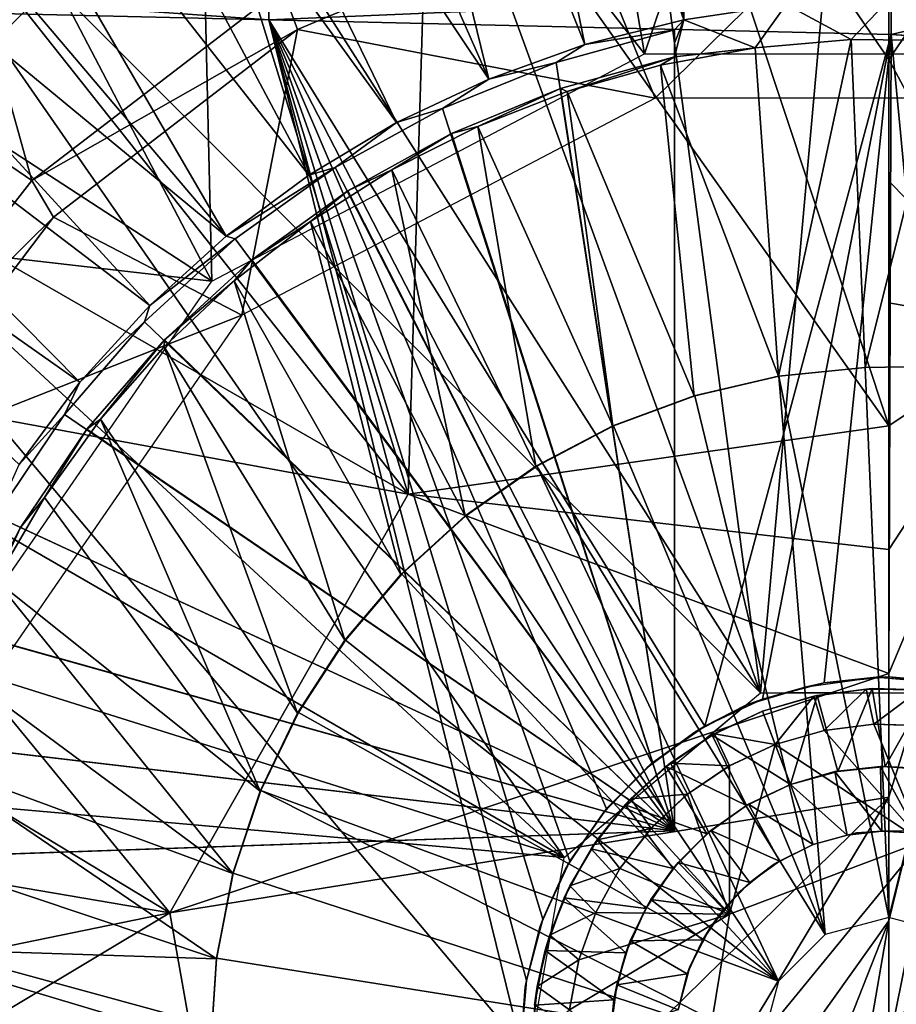
# Model space of a CAD drawing. Units: feet. Extents: x -15.9 to 15.9, y -6.3 to 2.4.
# Drawn here: x -3.4 to -2.9, y 0 to 0.6 of the extents above; entities that cross this region are included whole.
import ezdxf

# ---------------------------------------------------------------- set-up
doc = ezdxf.new("R2010")
doc.units = ezdxf.units.FT
doc.header["$MEASUREMENT"] = 0
doc.layers.get('0').update_dxf_attribs({"color": 255})
for name, color, linetype in [('AFUWA-3-ARPM', 4, 'Continuous'), ('AFUWA-3-BTVL', 11, 'Continuous'), ('AFUWA-3-HWSS', 4, 'Continuous'), ('AFUWA-P', 2, 'Continuous')]:
    doc.layers.add(name, color=color, linetype=linetype)

# ---------------------------------------------------------------- blocks, each defined once
blk = doc.blocks.new('A$C3E371C47')
at = {"linetype": 'Continuous', "lineweight": 0}
for p, q in [((-9.4006, 9.6126), (-9.40067, 9.63532)), ((-9.4006, 9.6126), (-9.40067, 9.63532)), ((-9.74402, 9.62065), (-9.4006, 9.6126)), ((-9.74402, 9.62065), (-9.4006, 9.6126)), ((-9.4006, 9.6126), (-9.40202, 9.25793)), ((-9.4006, 9.6126), (-9.40202, 9.25793)), ((-9.4006, 9.6126), (-9.30733, 9.60631)), ((-9.4006, 9.6126), (-9.30733, 9.60631)), ((-9.41879, 9.25644), (-9.44484, 9.25281)), ((-9.43758, 9.25476), (-9.40202, 9.25793)), ((-9.40202, 9.25793), (-9.43758, 9.25476)), ((-9.406, 9.25758), (-9.36532, 9.25421)), ((-9.40202, 9.25793), (-9.36661, 9.25481)), ((-9.40202, 9.25793), (-9.36661, 9.25481)), ((-9.4747, 9.24419), (-9.45727, 9.24947)), ((-9.47165, 9.24561), (-9.43758, 9.25476)), ((-9.47165, 9.24561), (-9.43758, 9.25476)), ((-9.41437, 9.25123), (-9.44326, 9.24732)), ((-9.41437, 9.25123), (-9.44326, 9.24732)), ((-9.4415, 9.24774), (-9.41437, 9.25123)), ((-9.41105, 9.25157), (-9.41437, 9.25123)), ((-9.38488, 9.25085), (-9.41437, 9.25123)), ((-9.38488, 9.25085), (-9.41437, 9.25123)), ((-9.41105, 9.25157), (-9.38488, 9.25085)), ((-9.50339, 9.23081), (-9.47165, 9.24561)), ((-9.47165, 9.24561), (-9.50339, 9.23081)), ((-9.44326, 9.24732), (-9.47156, 9.2391)), ((-9.44326, 9.24732), (-9.47156, 9.2391)), ((-9.4303, 9.24918), (-9.45822, 9.24918)), ((-9.4415, 9.24774), (-9.44326, 9.24732)), ((-9.43755, 9.22846), (-9.44326, 9.24732)), ((-9.50449, 9.22249), (-9.48354, 9.24007)), ((-9.49822, 9.22656), (-9.47156, 9.2391)), ((-9.49822, 9.22656), (-9.47156, 9.2391)), ((-9.47156, 9.2391), (-9.4646, 9.22068)), ((-9.47156, 9.2391), (-9.47156, 9.2391)), ((-9.4646, 9.22068), (-9.47156, 9.2391)), ((-9.49701, 9.23379), (-9.50566, 9.22922)), ((-9.50339, 9.23081), (-9.53259, 9.21035)), ((-9.53259, 9.21035), (-9.50339, 9.23081)), ((-9.4646, 9.22068), (-9.43755, 9.22846)), ((-9.43755, 9.22846), (-9.4646, 9.22068)), ((-9.43755, 9.22846), (-9.41015, 9.23191)), ((-9.41015, 9.23191), (-9.43755, 9.22846)), ((-9.41015, 9.23191), (-9.38245, 9.23103)), ((-9.38245, 9.23103), (-9.41015, 9.23191)), ((-9.52249, 9.21041), (-9.49822, 9.22656)), ((-9.52249, 9.21041), (-9.49822, 9.22656)), ((-9.52249, 9.21041), (-9.49949, 9.22584)), ((-9.49822, 9.22656), (-9.49949, 9.22584)), ((-9.48992, 9.20892), (-9.49822, 9.22656)), ((-9.53424, 9.2087), (-9.5225, 9.21742)), ((-9.48992, 9.20892), (-9.4646, 9.22068)), ((-9.4646, 9.22068), (-9.48992, 9.20892)), ((-9.53259, 9.21035), (-9.55768, 9.18515)), ((-9.53259, 9.21035), (-9.55768, 9.18515)), ((-9.54437, 9.19063), (-9.52249, 9.21041)), ((-9.54437, 9.19063), (-9.52249, 9.21041)), ((-9.54437, 9.19063), (-9.52479, 9.20859)), ((-9.52479, 9.20859), (-9.52249, 9.21041)), ((-9.51295, 9.19331), (-9.48992, 9.20892)), ((-9.51295, 9.19331), (-9.48992, 9.20892)), ((-9.54437, 9.19852), (-9.55904, 9.18321)), ((-9.56288, 9.168), (-9.54437, 9.19063)), ((-9.56288, 9.168), (-9.54437, 9.19063)), ((-9.54437, 9.19063), (-9.54734, 9.18743)), ((-9.53316, 9.17437), (-9.51295, 9.19331)), ((-9.53316, 9.17437), (-9.51295, 9.19331)), ((-9.55768, 9.18515), (-9.57789, 9.15631)), ((-9.55768, 9.18515), (-9.57789, 9.15631)), ((-9.56951, 9.16795), (-9.54951, 9.18472)), ((-9.56288, 9.168), (-9.54734, 9.18743)), ((-9.56289, 9.17771), (-9.579, 9.15393)), ((-9.55028, 9.15229), (-9.53316, 9.17437)), ((-9.53316, 9.17437), (-9.55028, 9.15229)), ((-9.57793, 9.14274), (-9.56288, 9.168)), ((-9.57793, 9.14274), (-9.56288, 9.168)), ((-9.56288, 9.168), (-9.5662, 9.16311)), ((-9.55995, 9.17166), (-9.5653, 9.17147)), ((-9.55995, 9.17166), (-9.5653, 9.17147)), ((-9.57793, 9.14274), (-9.5662, 9.16311)), ((-9.38363, 9.16709), (-9.48995, 9.12695)), ((-9.48995, 9.12695), (-9.38363, 9.16709)), ((-9.5928, 9.12429), (-9.57789, 9.15631)), ((-9.57789, 9.15631), (-9.5928, 9.12429)), ((-9.56367, 9.12788), (-9.55028, 9.15229)), ((-9.55028, 9.15229), (-9.56367, 9.12788)), ((-9.58908, 9.11545), (-9.57793, 9.14274)), ((-9.58908, 9.11545), (-9.57793, 9.14274)), ((-9.58814, 9.11789), (-9.58348, 9.14429)), ((-9.58107, 9.13613), (-9.57793, 9.14274)), ((-9.59332, 9.12234), (-9.58697, 9.13681)), ((-9.58107, 9.13613), (-9.58908, 9.11545)), ((-9.57305, 9.10176), (-9.56367, 9.12788)), ((-9.56367, 9.12788), (-9.57305, 9.10176)), ((-9.48995, 9.12695), (-9.50834, 9.01479)), ((-9.48995, 9.12695), (-9.50834, 9.01479)), ((-9.60184, 9.09051), (-9.5928, 9.12429)), ((-9.60184, 9.09051), (-9.5928, 9.12429)), ((-9.58908, 9.11545), (-9.596, 9.08702)), ((-9.58908, 9.11545), (-9.596, 9.08702)), ((-9.58908, 9.11545), (-9.59159, 9.10706)), ((-9.596, 9.08702), (-9.59159, 9.10706)), ((-9.57305, 9.10176), (-9.57818, 9.07429)), ((-9.57305, 9.10176), (-9.57818, 9.07429)), ((-9.60015, 9.09682), (-9.60191, 9.08976)), ((-9.60501, 9.05494), (-9.60184, 9.09051)), ((-9.60184, 9.09051), (-9.60501, 9.05494)), ((-9.59869, 9.05772), (-9.596, 9.08702)), ((-9.59869, 9.05772), (-9.596, 9.08702)), ((-9.59745, 9.07676), (-9.596, 9.08702))]:
    blk.add_line(p, q, dxfattribs=at)

msp = doc.modelspace()

# ---------------------------------------------------------------- linework, layer by layer
at = {"layer": 'AFUWA-3-ARPM'}
for points in [[(-2.95276, 0.98427, 5.50791), (-3.12585, 0.96863, 5.50791), (-3.02341, 0.19426, 5.50791)], [(-2.95276, 0.98427, 5.50791), (-3.02341, 0.19426, 5.50791), (-2.88211, 0.19426, 5.50791)], [(-2.95276, 0.98427, 5.50791), (-2.88211, 0.19426, 5.50791), (-2.77966, 0.96863, 5.50791)], [(-3.06136, 0.97823, 5.60791), (-3.06578, 0.56575, 5.60791), (-3.13249, 0.96771, 5.60791)], [(-3.06578, 0.56575, 5.60791), (-3.06136, 0.97823, 5.60791), (-3.00941, 0.57411, 5.60791)], [(-3.28925, 0.92498, 5.50791), (-3.02341, 0.19426, 5.50791), (-3.12585, 0.96863, 5.50791)], [(-3.06578, 0.56575, 5.60791), (-3.20253, 0.95203, 5.60791), (-3.13249, 0.96771, 5.60791)], [(-3.12041, 0.55203, 5.60791), (-3.27094, 0.93141, 5.60791), (-3.20253, 0.95203, 5.60791)], [(-3.12041, 0.55203, 5.60791), (-3.20253, 0.95203, 5.60791), (-3.06578, 0.56575, 5.60791)], [(-3.17344, 0.53304, 5.60791), (-3.33776, 0.90584, 5.60791), (-3.27094, 0.93141, 5.60791)], [(-3.17344, 0.53304, 5.60791), (-3.27094, 0.93141, 5.60791), (-3.12041, 0.55203, 5.60791)], [(-3.44296, 0.8533, 5.50791), (-3.02341, 0.19426, 5.50791), (-3.28925, 0.92498, 5.50791)], [(-3.17344, 0.53304, 5.60791), (-3.40238, 0.87557, 5.60791), (-3.33776, 0.90584, 5.60791)], [(-3.40238, 0.87557, 5.60791), (-3.22432, 0.50899, 5.60791), (-3.46491, 0.84054, 5.60791)], [(-3.17344, 0.53304, 5.60791), (-3.22432, 0.50899, 5.60791), (-3.40238, 0.87557, 5.60791)], [(-3.58388, 0.75507, 5.50791), (-3.02341, 0.19426, 5.50791), (-3.44296, 0.8533, 5.50791)], [(-3.52473, 0.80102, 5.60791), (-3.46491, 0.84054, 5.60791), (-3.27271, 0.48004, 5.60791)], [(-3.22432, 0.50899, 5.60791), (-3.27271, 0.48004, 5.60791), (-3.46491, 0.84054, 5.60791)], [(-3.52473, 0.80102, 5.60791), (-3.31833, 0.44628, 5.60791), (-3.58194, 0.75691, 5.60791)], [(-3.27271, 0.48004, 5.60791), (-3.31833, 0.44628, 5.60791), (-3.52473, 0.80102, 5.60791)], [(-3.63582, 0.70863, 5.60791), (-3.58194, 0.75691, 5.60791), (-3.31833, 0.44628, 5.60791)], [(-3.13176, 0.10336, 5.50791), (-3.58388, 0.75507, 5.50791), (-3.70558, 0.63338, 5.50791)], [(-3.02341, 0.19426, 5.50791), (-3.58388, 0.75507, 5.50791), (-3.13176, 0.10336, 5.50791)], [(-2.82232, 0.73476, 3.40717), (-2.87289, 0.39538, 3.36663), (-2.95276, 0.54378, 3.384)], [(-2.95276, 0.61095, 3.39172), (-2.82232, 0.73476, 3.40717), (-2.95276, 0.54378, 3.384)], [(-3.20604, 0.69961, 3.40717), (-3.08254, 0.73313, 3.40717), (-2.95276, 0.34167, 3.36357)], [(-2.95276, 0.54378, 3.384), (-2.95276, 0.34167, 3.36357), (-3.08254, 0.73313, 3.40717)], [(-3.08254, 0.73313, 3.40717), (-2.95276, 0.61095, 3.39172), (-2.95276, 0.54378, 3.384)], [(-3.36044, 0.40813, 5.60791), (-3.68623, 0.6563, 5.60791), (-3.63582, 0.70863, 5.60791)], [(-3.63582, 0.70863, 5.60791), (-3.31833, 0.44628, 5.60791), (-3.36044, 0.40813, 5.60791)], [(-3.20604, 0.69961, 3.40717), (-3.21797, 0.30391, 3.36663), (-3.32326, 0.64474, 3.40717)], [(-2.95276, 0.34167, 3.36357), (-3.21797, 0.30391, 3.36663), (-3.20604, 0.69961, 3.40717)], [(-3.73237, 0.60077, 5.60791), (-3.68623, 0.6563, 5.60791), (-3.39899, 0.36566, 5.60791)], [(-3.68623, 0.6563, 5.60791), (-3.36044, 0.40813, 5.60791), (-3.39899, 0.36566, 5.60791)], [(-3.32326, 0.64474, 3.40717), (-3.21797, 0.30391, 3.36663), (-3.42921, 0.57075, 3.40717)], [(-3.80484, 0.49274, 5.50791), (-3.13176, 0.10336, 5.50791), (-3.70558, 0.63338, 5.50791)], [(-3.6297, 0.61114, 3.44565), (-3.42921, 0.57075, 3.40717), (-3.52164, 0.4788, 3.40717)], [(-3.73237, 0.60077, 5.60791), (-3.39899, 0.36566, 5.60791), (-3.43263, 0.32025, 5.60791)], [(-3.59497, 0.5869, 8.46372), (-3.29476, 0.56572, 8.45449), (-3.29426, 0.59552, 8.44861)], [(-2.95141, 0.5804, 8.43795), (-3.29426, 0.59552, 8.44861), (-3.29476, 0.56572, 8.45449)], [(-3.63817, 0.57376, 8.46649), (-3.29476, 0.56572, 8.45449), (-3.59497, 0.5869, 8.46372)], [(-3.29476, 0.56572, 8.45449), (-2.95134, 0.55767, 8.4425), (-2.95141, 0.5804, 8.43795)], [(-2.95276, 0.57692, 5.60791), (-2.97343, 0.55487, 4.36775), (-3.00941, 0.57411, 5.60791)], [(-2.97343, 0.55487, 4.36775), (-2.95276, 0.57692, 5.60791), (-2.92049, 0.55433, 4.36775)], [(-2.95276, 0.57692, 5.60791), (-2.89561, 0.57404, 5.60791), (-2.92049, 0.55433, 4.36775)], [(-2.95134, 0.55767, 8.4425), (-2.85385, 0.58082, 8.43325), (-2.95141, 0.5804, 8.43795)], [(-2.85385, 0.58082, 8.43325), (-2.95134, 0.55767, 8.4425), (-2.85807, 0.55139, 8.43925)], [(-3.63817, -0.57373, 8.46649), (-3.15575, 0.00001, 8.44964), (-3.63817, 0.57376, 8.46649)], [(-3.29476, 0.56572, 8.45449), (-3.63817, 0.57376, 8.46649), (-3.15575, 0.00001, 8.44964)], [(-3.52164, 0.4788, 3.40717), (-3.42921, 0.57075, 3.40717), (-3.21797, 0.30391, 3.36663)], [(-3.06578, 0.56575, 5.60791), (-3.00941, 0.57411, 5.60791), (-3.02649, 0.55035, 4.36775)], [(-3.00941, 0.57411, 5.60791), (-2.97343, 0.55487, 4.36775), (-3.02649, 0.55035, 4.36775)], [(-3.05412, 0.17588, 8.44609), (-3.29476, 0.56572, 8.45449), (-3.08333, 0.15542, 8.44711)], [(-3.29476, 0.56572, 8.45449), (-3.15258, 0.03558, 8.44953), (-3.14354, 0.06937, 8.44921)], [(-3.15575, 0.00001, 8.44964), (-3.15258, 0.03558, 8.44953), (-3.29476, 0.56572, 8.45449)], [(-3.08333, 0.15542, 8.44711), (-3.29476, 0.56572, 8.45449), (-3.10842, 0.13022, 8.44799)], [(-3.10842, 0.13022, 8.44799), (-3.29476, 0.56572, 8.45449), (-3.12863, 0.10138, 8.44869)], [(-2.95134, 0.55767, 8.4425), (-3.29476, 0.56572, 8.45449), (-3.05412, 0.17588, 8.44609)], [(-3.12863, 0.10138, 8.44869), (-3.29476, 0.56572, 8.45449), (-3.14354, 0.06937, 8.44921)], [(-3.06578, 0.56575, 5.60791), (-3.07087, 0.56013, 5.352), (-3.12041, 0.55203, 5.60791)], [(-3.07087, 0.54537, 4.52523), (-3.06578, 0.56575, 5.60791), (-3.02649, 0.55035, 4.36775)], [(-3.07087, 0.56013, 5.352), (-3.06578, 0.56575, 5.60791), (-3.07087, 0.55276, 4.93861)], [(-3.07087, 0.54537, 4.52523), (-3.07087, 0.55276, 4.93861), (-3.06578, 0.56575, 5.60791)], [(-3.13632, 0.54225, 5.35429), (-3.12041, 0.55203, 5.60791), (-3.07087, 0.56013, 5.352)], [(-3.07087, 0.56013, 5.352), (-3.07087, 0.11812, 5.352), (-3.13632, 0.54225, 5.35429)], [(-3.07087, 0.56013, 5.352), (-3.07087, 0.55276, 4.93861), (-3.07087, 0.11812, 5.352)], [(-3.05412, 0.17588, 8.44609), (-3.02239, 0.19068, 8.44498), (-2.95134, 0.55767, 8.4425)], [(-2.97343, 0.55487, 4.36775), (-3.01362, 0.36903, 4.36775), (-3.02649, 0.55035, 4.36775)], [(-2.98832, 0.19984, 8.44379), (-2.95134, 0.55767, 8.4425), (-3.02239, 0.19068, 8.44498)], [(-2.96581, 0.3738, 4.36775), (-3.01362, 0.36903, 4.36775), (-2.97343, 0.55487, 4.36775)], [(-2.98832, 0.19984, 8.44379), (-2.95276, 0.20301, 8.44255), (-2.95134, 0.55767, 8.4425)], [(-2.96581, 0.3738, 4.36775), (-2.97343, 0.55487, 4.36775), (-2.92049, 0.55433, 4.36775)], [(-2.87611, 0.37537, 4.36775), (-2.96581, 0.3738, 4.36775), (-2.92049, 0.55433, 4.36775)], [(-2.95134, 0.55767, 8.4425), (-2.95276, 0.20301, 8.44255), (-2.91735, 0.19989, 8.44131)], [(-2.91735, 0.19989, 8.44131), (-2.85807, 0.55139, 8.43925), (-2.95134, 0.55767, 8.4425)], [(-3.17344, 0.53304, 5.60791), (-3.12041, 0.55203, 5.60791), (-3.13632, 0.54225, 5.35429)], [(-3.02649, 0.55035, 4.36775), (-3.07873, 0.54076, 4.36775), (-3.07087, 0.54537, 4.52523)], [(-3.02649, 0.55035, 4.36775), (-3.01362, 0.36903, 4.36775), (-3.07873, 0.54076, 4.36775)], [(-3.07087, 0.11812, 4.52523), (-3.07087, 0.55276, 4.93861), (-3.07087, 0.54537, 4.52523)], [(-3.07087, 0.55276, 4.93861), (-3.07087, 0.11812, 4.52523), (-3.07087, 0.11812, 5.352)], [(-3.13013, 0.52618, 4.36775), (-3.13391, 0.52774, 4.52303), (-3.07087, 0.54537, 4.52523)], [(-3.07087, 0.54537, 4.52523), (-3.13391, 0.52774, 4.52303), (-3.07087, 0.11812, 4.52523)], [(-3.07873, 0.54076, 4.36775), (-3.13013, 0.52618, 4.36775), (-3.07087, 0.54537, 4.52523)], [(-2.95276, 0.54378, 3.384), (-2.95276, 0.4766, 3.37627), (-2.95276, 0.34167, 3.36357)], [(-2.95276, 0.54378, 3.384), (-2.87289, 0.39538, 3.36663), (-2.95276, 0.4766, 3.37627)], [(-3.19904, 0.51684, 5.35648), (-3.17344, 0.53304, 5.60791), (-3.13632, 0.54225, 5.35429)], [(-3.19904, 0.51684, 5.35648), (-3.13632, 0.54225, 5.35429), (-3.07087, 0.11812, 5.352)], [(-3.06018, 0.35824, 4.36775), (-3.13013, 0.52618, 4.36775), (-3.07873, 0.54076, 4.36775)], [(-3.01362, 0.36903, 4.36775), (-3.06018, 0.35824, 4.36775), (-3.07873, 0.54076, 4.36775)], [(-3.22432, 0.50899, 5.60791), (-3.17344, 0.53304, 5.60791), (-3.19904, 0.51684, 5.35648)], [(-3.19407, 0.50305, 4.52093), (-3.13391, 0.52774, 4.52303), (-3.17949, 0.50686, 4.36775)], [(-3.07087, 0.11812, 4.52523), (-3.13391, 0.52774, 4.52303), (-3.19407, 0.50305, 4.52093)], [(-3.13013, 0.52618, 4.36775), (-3.17949, 0.50686, 4.36775), (-3.13391, 0.52774, 4.52303)], [(-3.10505, 0.34161, 4.36775), (-3.17949, 0.50686, 4.36775), (-3.13013, 0.52618, 4.36775)], [(-3.06018, 0.35824, 4.36775), (-3.10505, 0.34161, 4.36775), (-3.13013, 0.52618, 4.36775)], [(-3.25825, 0.48424, 5.35854), (-3.22432, 0.50899, 5.60791), (-3.19904, 0.51684, 5.35648)], [(-3.19904, 0.51684, 5.35648), (-3.07087, 0.11812, 5.352), (-3.25825, 0.48424, 5.35854)], [(-3.27271, 0.48004, 5.60791), (-3.22432, 0.50899, 5.60791), (-3.25825, 0.48424, 5.35854)], [(-3.17949, 0.50686, 4.36775), (-3.22693, 0.48285, 4.36775), (-3.19407, 0.50305, 4.52093)], [(-3.14744, 0.31934, 4.36775), (-3.22693, 0.48285, 4.36775), (-3.17949, 0.50686, 4.36775)], [(-3.10505, 0.34161, 4.36775), (-3.14744, 0.31934, 4.36775), (-3.17949, 0.50686, 4.36775)], [(-3.25123, 0.47135, 4.51893), (-3.19407, 0.50305, 4.52093), (-3.22693, 0.48285, 4.36775)], [(-3.25123, 0.47135, 4.51893), (-3.07087, 0.11812, 4.52523), (-3.19407, 0.50305, 4.52093)], [(-3.80484, 0.49274, 5.50791), (-3.87718, 0.33763, 5.50791), (-3.13176, 0.10336, 5.50791)], [(-3.25825, 0.48424, 5.35854), (-3.31833, 0.44628, 5.60791), (-3.27271, 0.48004, 5.60791)], [(-3.31338, 0.44476, 5.36047), (-3.31833, 0.44628, 5.60791), (-3.25825, 0.48424, 5.35854)], [(-3.07087, 0.11812, 5.352), (-3.31338, 0.44476, 5.36047), (-3.25825, 0.48424, 5.35854)], [(-3.21797, 0.30391, 3.36663), (-3.59585, 0.37353, 3.40717), (-3.52164, 0.4788, 3.40717)], [(-3.22693, 0.48285, 4.36775), (-3.27182, 0.45441, 4.36775), (-3.25123, 0.47135, 4.51893)], [(-3.18645, 0.29203, 4.36775), (-3.27182, 0.45441, 4.36775), (-3.22693, 0.48285, 4.36775)], [(-3.18645, 0.29203, 4.36775), (-3.22693, 0.48285, 4.36775), (-3.14744, 0.31934, 4.36775)], [(-2.95276, 0.34167, 3.36357), (-2.95276, 0.4766, 3.37627), (-2.95276, 0.40943, 3.36855)], [(-2.95276, 0.40943, 3.36855), (-2.95276, 0.4766, 3.37627), (-2.87289, 0.39538, 3.36663)], [(-3.27182, 0.45441, 4.36775), (-3.30425, 0.43319, 4.51708), (-3.25123, 0.47135, 4.51893)], [(-3.30425, 0.43319, 4.51708), (-3.07087, 0.11812, 4.52523), (-3.25123, 0.47135, 4.51893)], [(-3.27182, 0.45441, 4.36775), (-3.31392, 0.42175, 4.36775), (-3.30425, 0.43319, 4.51708)], [(-3.22197, 0.25962, 4.36775), (-3.31392, 0.42175, 4.36775), (-3.27182, 0.45441, 4.36775)], [(-3.27182, 0.45441, 4.36775), (-3.18645, 0.29203, 4.36775), (-3.22197, 0.25962, 4.36775)], [(-3.36044, 0.40813, 5.60791), (-3.31833, 0.44628, 5.60791), (-3.31338, 0.44476, 5.36047)], [(-3.36336, 0.39912, 5.36221), (-3.36044, 0.40813, 5.60791), (-3.31338, 0.44476, 5.36047)], [(-3.31338, 0.44476, 5.36047), (-3.07087, 0.11812, 5.352), (-3.36336, 0.39912, 5.36221)], [(-3.31392, 0.42175, 4.36775), (-3.35244, 0.38915, 4.5154), (-3.30425, 0.43319, 4.51708)], [(-3.30425, 0.43319, 4.51708), (-3.35244, 0.38915, 4.5154), (-3.07087, 0.11812, 4.52523)], [(-3.31392, 0.42175, 4.36775), (-3.3526, 0.38526, 4.36775), (-3.35244, 0.38915, 4.5154)], [(-3.25283, 0.22326, 4.36775), (-3.3526, 0.38526, 4.36775), (-3.31392, 0.42175, 4.36775)], [(-3.25283, 0.22326, 4.36775), (-3.31392, 0.42175, 4.36775), (-3.22197, 0.25962, 4.36775)], [(-3.39899, 0.36566, 5.60791), (-3.36044, 0.40813, 5.60791), (-3.36336, 0.39912, 5.36221)], [(-2.95276, 0.40943, 3.36855), (-2.87289, 0.39538, 3.36663), (-2.95276, 0.34167, 3.36357)], [(-3.39899, 0.36566, 5.60791), (-3.36336, 0.39912, 5.36221), (-3.40758, 0.3479, 5.36376)], [(-3.07087, 0.11812, 5.352), (-3.40758, 0.3479, 5.36376), (-3.36336, 0.39912, 5.36221)], [(-2.87289, 0.39538, 3.36663), (-2.95276, 0.13668, 3.35687), (-2.95276, 0.20501, 3.3591)], [(-2.87289, 0.39538, 3.36663), (-2.95276, 0.06835, 3.35463), (-2.95276, 0.13668, 3.35687)], [(-2.95276, 0.06835, 3.35463), (-2.87289, 0.39538, 3.36663), (-2.95276, 0.00001, 3.35239)], [(-2.95276, 0.27334, 3.36134), (-2.95276, 0.34167, 3.36357), (-2.87289, 0.39538, 3.36663)], [(-2.95276, 0.20501, 3.3591), (-2.95276, 0.27334, 3.36134), (-2.87289, 0.39538, 3.36663)], [(-2.95276, 0.00001, 3.35239), (-2.87289, 0.39538, 3.36663), (-2.78193, 0.3654, 3.36663)], [(-3.35244, 0.38915, 4.5154), (-3.38763, 0.34525, 4.36775), (-3.39516, 0.33974, 4.5139)], [(-3.35244, 0.38915, 4.5154), (-3.39516, 0.33974, 4.5139), (-3.07087, 0.11812, 4.52523)], [(-3.3526, 0.38526, 4.36775), (-3.38763, 0.34525, 4.36775), (-3.35244, 0.38915, 4.5154)], [(-3.3526, 0.38526, 4.36775), (-3.27889, 0.18309, 4.36775), (-3.38763, 0.34525, 4.36775)], [(-3.27889, 0.18309, 4.36775), (-3.3526, 0.38526, 4.36775), (-3.25283, 0.22326, 4.36775)], [(-2.95276, 0.07029, 4.15121), (-2.96581, 0.3738, 4.15121), (-2.87611, 0.37537, 4.15121)], [(-2.96581, 0.3738, 4.15121), (-2.96581, 0.3738, 4.36775), (-2.87611, 0.37537, 4.36775)], [(-2.96581, 0.3738, 4.15121), (-2.87611, 0.37537, 4.36775), (-2.87611, 0.37537, 4.15121)], [(-2.91762, 0.06088, 4.15121), (-2.95276, 0.07029, 4.15121), (-2.87611, 0.37537, 4.15121)], [(-3.59585, 0.37353, 3.40717), (-3.34949, 0.07275, 3.36663), (-3.65167, 0.25599, 3.40717)], [(-3.59585, 0.37353, 3.40717), (-3.21797, 0.30391, 3.36663), (-3.34949, 0.07275, 3.36663)], [(-2.96581, 0.3738, 4.36775), (-3.01343, 0.36897, 4.15121), (-3.01362, 0.36903, 4.36775)], [(-2.96581, 0.3738, 4.15121), (-2.95276, 0.07029, 4.15121), (-3.01343, 0.36897, 4.15121)], [(-2.96581, 0.3738, 4.15121), (-3.01343, 0.36897, 4.15121), (-2.96581, 0.3738, 4.36775)], [(-3.43263, 0.32025, 5.60791), (-3.39899, 0.36566, 5.60791), (-3.40758, 0.3479, 5.36376)], [(-3.01343, 0.36897, 4.15121), (-3.06018, 0.35824, 4.36775), (-3.01362, 0.36903, 4.36775)], [(-3.01343, 0.36897, 4.15121), (-3.05977, 0.35822, 4.15121), (-3.06018, 0.35824, 4.36775)], [(-3.05977, 0.35822, 4.15121), (-3.01343, 0.36897, 4.15121), (-2.98789, 0.06088, 4.15121)], [(-2.98789, 0.06088, 4.15121), (-3.01343, 0.36897, 4.15121), (-2.95276, 0.07029, 4.15121)], [(-2.78193, 0.3654, 3.36663), (-2.68754, 0.30391, 3.36663), (-2.95276, 0.00001, 3.35239)], [(-3.10505, 0.34161, 4.36775), (-3.06018, 0.35824, 4.36775), (-3.05977, 0.35822, 4.15121)], [(-3.10468, 0.34159, 4.15121), (-3.10505, 0.34161, 4.36775), (-3.05977, 0.35822, 4.15121)], [(-2.98789, 0.06088, 4.15121), (-3.10468, 0.34159, 4.15121), (-3.05977, 0.35822, 4.15121)], [(-3.44549, 0.29183, 5.36508), (-3.43263, 0.32025, 5.60791), (-3.40758, 0.3479, 5.36376)], [(-3.40758, 0.3479, 5.36376), (-3.07087, 0.11812, 5.352), (-3.44549, 0.29183, 5.36508)], [(-3.38763, 0.34525, 4.36775), (-3.41862, 0.30211, 4.36775), (-3.39516, 0.33974, 4.5139)], [(-3.41862, 0.30211, 4.36775), (-3.38763, 0.34525, 4.36775), (-3.29958, 0.13993, 4.36775)], [(-3.29958, 0.13993, 4.36775), (-3.38763, 0.34525, 4.36775), (-3.27889, 0.18309, 4.36775)], [(-3.13176, 0.10336, 5.50791), (-3.87718, 0.33763, 5.50791), (-3.92137, 0.17311, 5.50791)], [(-3.43187, 0.28559, 4.51262), (-3.39516, 0.33974, 4.5139), (-3.41862, 0.30211, 4.36775)], [(-3.07087, 0.11812, 4.52523), (-3.39516, 0.33974, 4.5139), (-3.43187, 0.28559, 4.51262)], [(-2.95276, 0.27334, 3.36134), (-3.21797, 0.30391, 3.36663), (-2.95276, 0.34167, 3.36357)], [(-3.10505, 0.34161, 4.36775), (-3.10468, 0.34159, 4.15121), (-3.14744, 0.31934, 4.36775)], [(-3.14744, 0.31934, 4.36775), (-3.10468, 0.34159, 4.15121), (-3.14697, 0.31942, 4.15121)], [(-3.10468, 0.34159, 4.15121), (-2.98789, 0.06088, 4.15121), (-3.14697, 0.31942, 4.15121)], [(-3.14697, 0.31942, 4.15121), (-3.1861, 0.29205, 4.15121), (-3.18645, 0.29203, 4.36775)], [(-3.14697, 0.31942, 4.15121), (-3.18645, 0.29203, 4.36775), (-3.14744, 0.31934, 4.36775)], [(-3.1861, 0.29205, 4.15121), (-3.14697, 0.31942, 4.15121), (-3.01362, 0.03515, 4.15121)], [(-2.98789, 0.06088, 4.15121), (-3.01362, 0.03515, 4.15121), (-3.14697, 0.31942, 4.15121)], [(-3.41862, 0.30211, 4.36775), (-3.44536, 0.25619, 4.36775), (-3.43187, 0.28559, 4.51262)], [(-3.29958, 0.13993, 4.36775), (-3.44536, 0.25619, 4.36775), (-3.41862, 0.30211, 4.36775)], [(-3.21797, 0.30391, 3.36663), (-2.95276, 0.20501, 3.3591), (-3.34949, 0.07275, 3.36663)], [(-2.95276, 0.20501, 3.3591), (-3.21797, 0.30391, 3.36663), (-2.95276, 0.27334, 3.36134)], [(-2.68754, 0.30391, 3.36663), (-2.60526, 0.20479, 3.36663), (-2.95276, 0.00001, 3.35239)], [(-3.07087, 0.11812, 5.352), (-3.47651, 0.23161, 5.36617), (-3.44549, 0.29183, 5.36508)], [(-3.22149, 0.25984, 4.15121), (-3.22197, 0.25962, 4.36775), (-3.1861, 0.29205, 4.15121)], [(-3.22197, 0.25962, 4.36775), (-3.18645, 0.29203, 4.36775), (-3.1861, 0.29205, 4.15121)], [(-3.22149, 0.25984, 4.15121), (-3.1861, 0.29205, 4.15121), (-3.01362, 0.03515, 4.15121)], [(-3.46192, 0.22771, 4.51157), (-3.43187, 0.28559, 4.51262), (-3.44536, 0.25619, 4.36775)], [(-3.07087, 0.11812, 4.52523), (-3.43187, 0.28559, 4.51262), (-3.46192, 0.22771, 4.51157)], [(-3.68615, 0.13029, 3.40717), (-3.65167, 0.25599, 3.40717), (-3.34949, 0.07275, 3.36663)], [(-3.44536, 0.25619, 4.36775), (-3.31461, 0.0946, 4.36775), (-3.46769, 0.20769, 4.36775)], [(-3.29958, 0.13993, 4.36775), (-3.31461, 0.0946, 4.36775), (-3.44536, 0.25619, 4.36775)], [(-3.25283, 0.22326, 4.36775), (-3.22149, 0.25984, 4.15121), (-3.25247, 0.22336, 4.15121)], [(-3.25283, 0.22326, 4.36775), (-3.22197, 0.25962, 4.36775), (-3.22149, 0.25984, 4.15121)], [(-3.01362, 0.03515, 4.15121), (-3.25247, 0.22336, 4.15121), (-3.22149, 0.25984, 4.15121)], [(-3.5001, 0.16848, 5.36699), (-3.47651, 0.23161, 5.36617), (-3.07087, 0.11812, 5.352)], [(-3.48503, 0.16663, 4.51077), (-3.07087, 0.11812, 4.52523), (-3.46192, 0.22771, 4.51157)], [(-3.27848, 0.18337, 4.15121), (-3.27889, 0.18309, 4.36775), (-3.25247, 0.22336, 4.15121)], [(-3.25283, 0.22326, 4.36775), (-3.25247, 0.22336, 4.15121), (-3.27889, 0.18309, 4.36775)], [(-3.27848, 0.18337, 4.15121), (-3.25247, 0.22336, 4.15121), (-3.01362, 0.03515, 4.15121)], [(-3.46769, 0.20769, 4.36775), (-3.31461, 0.0946, 4.36775), (-3.48519, 0.15755, 4.36775)], [(-2.95276, 0.13668, 3.35687), (-3.34949, 0.07275, 3.36663), (-2.95276, 0.20501, 3.3591)], [(-2.95963, 0.20289, 8.24582), (-2.98832, 0.19984, 8.44379), (-2.99819, 0.19752, 8.24717)], [(-2.95963, 0.20289, 8.24582), (-2.95276, 0.20301, 8.44255), (-2.98832, 0.19984, 8.44379)], [(-2.95963, 0.20289, 8.24582), (-2.91606, 0.19928, 8.24431), (-2.95276, 0.20301, 8.44255)], [(-2.60526, 0.20479, 3.36663), (-2.55602, 0.07275, 3.36663), (-2.95276, 0.00001, 3.35239)], [(-2.91735, 0.19989, 8.44131), (-2.95276, 0.20301, 8.44255), (-2.91606, 0.19928, 8.24431)], [(-2.99819, 0.19752, 8.24717), (-3.02239, 0.19068, 8.44498), (-3.03156, 0.18741, 8.24833)], [(-3.02239, 0.19068, 8.44498), (-2.99819, 0.19752, 8.24717), (-2.98832, 0.19984, 8.44379)], [(-3.03156, 0.18741, 8.24833), (-3.02239, 0.19068, 8.44498), (-3.05412, 0.17588, 8.44609)], [(-3.05412, 0.17588, 8.44609), (-3.05973, 0.17253, 8.24932), (-3.03156, 0.18741, 8.24833)], [(-3.29928, 0.14029, 4.15121), (-3.29958, 0.13993, 4.36775), (-3.27848, 0.18337, 4.15121)], [(-3.29958, 0.13993, 4.36775), (-3.27889, 0.18309, 4.36775), (-3.27848, 0.18337, 4.15121)], [(-3.27848, 0.18337, 4.15121), (-3.01362, 0.03515, 4.15121), (-3.29928, 0.14029, 4.15121)], [(-3.08333, 0.15542, 8.44711), (-3.05973, 0.17253, 8.24932), (-3.05412, 0.17588, 8.44609)], [(-3.92137, 0.17311, 5.50791), (-3.93701, 0.00001, 5.50791), (-3.1563, -0.03592, 5.50791)], [(-3.13176, 0.10336, 5.50791), (-3.92137, 0.17311, 5.50791), (-3.1563, -0.03592, 5.50791)], [(-3.5001, 0.16848, 5.36699), (-3.07087, 0.11812, 5.352), (-3.5162, 0.10257, 5.36755)], [(-3.08333, 0.15542, 8.44711), (-3.08629, 0.15279, 8.25024), (-3.05973, 0.17253, 8.24932)], [(-3.07087, 0.11812, 4.52523), (-3.48503, 0.16663, 4.51077), (-3.50089, 0.10311, 4.51021)], [(-3.49782, 0.10586, 4.36775), (-3.48519, 0.15755, 4.36775), (-3.32372, 0.04749, 4.36775)], [(-3.32372, 0.04749, 4.36775), (-3.48519, 0.15755, 4.36775), (-3.31461, 0.0946, 4.36775)], [(-3.11022, 0.12783, 8.25108), (-3.08629, 0.15279, 8.25024), (-3.10842, 0.13022, 8.44799)], [(-3.08629, 0.15279, 8.25024), (-3.08333, 0.15542, 8.44711), (-3.10842, 0.13022, 8.44799)], [(-3.30026, -0.20476, 3.36663), (-3.34949, 0.07275, 3.36663), (-2.95276, 0.13668, 3.35687)], [(-3.31461, 0.0946, 4.36775), (-3.29958, 0.13993, 4.36775), (-3.29928, 0.14029, 4.15121)], [(-3.31446, 0.09482, 4.15121), (-3.31461, 0.0946, 4.36775), (-3.29928, 0.14029, 4.15121)], [(-3.29928, 0.14029, 4.15121), (-3.02303, 0.00001, 4.15121), (-3.31446, 0.09482, 4.15121)], [(-2.95276, 0.13668, 3.35687), (-3.21797, -0.30388, 3.36663), (-3.30026, -0.20476, 3.36663)], [(-3.29928, 0.14029, 4.15121), (-3.01362, 0.03515, 4.15121), (-3.02303, 0.00001, 4.15121)], [(-3.21797, -0.30388, 3.36663), (-2.95276, 0.13668, 3.35687), (-2.95276, 0.06835, 3.35463)], [(-3.34949, 0.07275, 3.36663), (-3.69776, 0.00131, 3.40717), (-3.68615, 0.13029, 3.40717)], [(-3.11022, 0.12783, 8.25108), (-3.12863, 0.10138, 8.44869), (-3.13104, 0.09708, 8.25179)], [(-3.12863, 0.10138, 8.44869), (-3.11022, 0.12783, 8.25108), (-3.10842, 0.13022, 8.44799)], [(-3.5162, 0.10257, 5.36755), (-3.07087, 0.11812, 5.352), (-3.50855, 0.10284, 4.93888)], [(-3.50855, 0.10284, 4.93888), (-3.07087, 0.11812, 4.52523), (-3.50089, 0.10311, 4.51021)], [(-3.50855, 0.10284, 4.93888), (-3.07087, 0.11812, 5.352), (-3.07087, 0.11812, 4.52523)], [(-3.49782, 0.10586, 4.36775), (-3.32372, 0.04749, 4.36775), (-3.50542, 0.05339, 4.36775)], [(-3.12863, 0.10138, 8.44869), (-3.14354, 0.06937, 8.44921), (-3.13104, 0.09708, 8.25179)], [(-3.31446, 0.09482, 4.15121), (-3.32372, 0.04749, 4.36775), (-3.31461, 0.0946, 4.36775)], [(-3.32372, 0.04749, 4.36775), (-3.31446, 0.09482, 4.15121), (-3.32365, 0.04791, 4.15121)], [(-3.02303, 0.00001, 4.15121), (-3.32365, 0.04791, 4.15121), (-3.31446, 0.09482, 4.15121)], [(-3.13104, 0.09708, 8.25179), (-3.14354, 0.06937, 8.44921), (-3.14517, 0.06489, 8.25228)], [(-3.34949, 0.07275, 3.36663), (-3.68631, -0.12907, 3.40717), (-3.69776, 0.00131, 3.40717)], [(-3.34949, 0.07275, 3.36663), (-3.30026, -0.20476, 3.36663), (-3.68631, -0.12907, 3.40717)], [(-2.55602, 0.07275, 3.36663), (-2.55602, -0.07272, 3.36663), (-2.95276, 0.00001, 3.35239)], [(-3.21797, -0.30388, 3.36663), (-2.95276, 0.06835, 3.35463), (-3.12359, -0.36537, 3.36663)], [(-3.15258, 0.03558, 8.44953), (-3.14517, 0.06489, 8.25228), (-3.14354, 0.06937, 8.44921)], [(-3.03263, -0.39535, 3.36663), (-3.12359, -0.36537, 3.36663), (-2.95276, 0.06835, 3.35463)], [(-2.95276, 0.00001, 3.35239), (-3.03263, -0.39535, 3.36663), (-2.95276, 0.06835, 3.35463)], [(-3.15258, 0.03558, 8.44953), (-3.15339, 0.03184, 8.25257), (-3.14517, 0.06489, 8.25228)], [(-3.50542, 0.05339, 4.36775), (-3.32677, 0.00001, 4.36775), (-3.50801, 0.00001, 4.36775)], [(-3.50542, 0.05339, 4.36775), (-3.32372, 0.04749, 4.36775), (-3.32677, 0.00001, 4.36775)], [(-3.32675, 0.00017, 4.15121), (-3.32677, 0.00001, 4.36775), (-3.32365, 0.04791, 4.15121)], [(-3.32365, 0.04791, 4.15121), (-3.32677, 0.00001, 4.36775), (-3.32372, 0.04749, 4.36775)], [(-3.32365, 0.04791, 4.15121), (-3.02303, 0.00001, 4.15121), (-3.32675, 0.00017, 4.15121)], [(-3.15339, 0.03184, 8.25257), (-3.15258, 0.03558, 8.44953), (-3.15575, 0.00001, 8.44964)], [(-3.15575, 0.00001, 8.25267), (-3.15339, 0.03184, 8.25257), (-3.15575, 0.00001, 8.44964)]]:
    msp.add_3dface(points, dxfattribs=at)
at = {"layer": 'AFUWA-3-BTVL'}
for points in [[(-2.95276, 0.94664, 5.60791), (-3.15197, 0.92513, 5.60791), (-3.08758, 0.54687, 5.60791)], [(-2.81794, 0.54687, 5.60791), (-2.95276, 0.94664, 5.60791), (-3.08758, 0.54687, 5.60791)], [(-2.81794, 0.54687, 5.60791), (-2.75354, 0.92513, 5.60791), (-2.95276, 0.94664, 5.60791)], [(-3.33675, 0.86523, 5.60791), (-3.08758, 0.54687, 5.60791), (-3.15197, 0.92513, 5.60791)], [(-3.5071, 0.76694, 5.60791), (-3.32631, 0.42154, 5.60791), (-3.33675, 0.86523, 5.60791)], [(-3.32631, 0.42154, 5.60791), (-3.08758, 0.54687, 5.60791), (-3.33675, 0.86523, 5.60791)], [(-3.65417, 0.63517, 5.60791), (-3.32631, 0.42154, 5.60791), (-3.5071, 0.76694, 5.60791)], [(-3.50546, 0.76372, 5.50791), (-3.42561, 0.47696, 5.50791), (-3.65215, 0.63191, 5.50791)], [(-3.28739, 0.5832, 5.50791), (-3.42561, 0.47696, 5.50791), (-3.50546, 0.76372, 5.50791)], [(-2.95276, 0.64918, 4.1709), (-3.08157, 0.52251, 4.1709), (-3.12363, 0.62589, 4.1709)], [(-2.95276, 0.64918, 4.1709), (-2.82394, 0.52251, 4.1709), (-3.08157, 0.52251, 4.1709)], [(-2.78329, 0.62855, 4.1709), (-2.82394, 0.52251, 4.1709), (-2.95276, 0.64918, 4.1709)], [(-3.7729, 0.47273, 5.60791), (-3.32631, 0.42154, 5.60791), (-3.65417, 0.63517, 5.60791)], [(-3.42561, 0.47696, 5.50791), (-3.53372, 0.33836, 5.50791), (-3.65215, 0.63191, 5.50791)], [(-3.28739, 0.5832, 5.50791), (-3.12363, 0.62589, 4.1709), (-3.27901, 0.56033, 4.1709)], [(-3.12363, 0.62589, 4.1709), (-3.08157, 0.52251, 4.1709), (-3.27901, 0.56033, 4.1709)], [(-3.42561, 0.47696, 5.50791), (-3.28739, 0.5832, 5.50791), (-3.27901, 0.56033, 4.1709)], [(-3.27901, 0.56033, 4.1709), (-3.41356, 0.45686, 4.1709), (-3.42561, 0.47696, 5.50791)], [(-3.27901, 0.56033, 4.1709), (-3.30968, 0.40276, 4.1709), (-3.41356, 0.45686, 4.1709)], [(-3.27901, 0.56033, 4.1709), (-3.08157, 0.52251, 4.1709), (-3.30968, 0.40276, 4.1709)], [(-3.42561, 0.47696, 5.50791), (-3.41356, 0.45686, 4.1709), (-3.53372, 0.33836, 5.50791)], [(-3.47943, 0.19961, 5.60791), (-3.32631, 0.42154, 5.60791), (-3.7729, 0.47273, 5.60791)], [(-3.51615, 0.32129, 4.1709), (-3.53372, 0.33836, 5.50791), (-3.41356, 0.45686, 4.1709)], [(-3.41356, 0.45686, 4.1709), (-3.30968, 0.40276, 4.1709), (-3.51615, 0.32129, 4.1709)], [(-3.51615, 0.32129, 4.1709), (-3.30968, 0.40276, 4.1709), (-3.45598, 0.19072, 4.1709)]]:
    msp.add_3dface(points, dxfattribs=at)
at = {"layer": 'AFUWA-3-HWSS'}
for points in [[(-2.96511, 0.19631, 8.42287), (-2.994, 0.19239, 8.42287), (-2.98829, 0.17354, 8.44255)], [(-2.99224, 0.19282, 8.2457), (-2.994, 0.19239, 8.42287), (-2.96511, 0.19631, 8.42287)], [(-2.96179, 0.19665, 8.2457), (-2.99224, 0.19282, 8.2457), (-2.96511, 0.19631, 8.42287)], [(-2.98087, 0.15092, 8.2457), (-2.99224, 0.19282, 8.2457), (-2.96179, 0.19665, 8.2457)], [(-2.96089, 0.17698, 8.44255), (-2.96511, 0.19631, 8.42287), (-2.98829, 0.17354, 8.44255)], [(-2.96179, 0.19665, 8.2457), (-2.95462, 0.15355, 8.2457), (-2.98087, 0.15092, 8.2457)], [(-2.96511, 0.19631, 8.42287), (-2.93562, 0.19593, 8.42287), (-2.96179, 0.19665, 8.2457)], [(-2.96511, 0.19631, 8.42287), (-2.96089, 0.17698, 8.44255), (-2.93562, 0.19593, 8.42287)], [(-2.96179, 0.19665, 8.2457), (-2.93562, 0.19593, 8.42287), (-2.93102, 0.19567, 8.2457)], [(-2.93102, 0.19567, 8.2457), (-2.95462, 0.15355, 8.2457), (-2.96179, 0.19665, 8.2457)], [(-2.93562, 0.19593, 8.42287), (-2.96089, 0.17698, 8.44255), (-2.93319, 0.1761, 8.44255)], [(-2.95462, 0.15355, 8.2457), (-2.93102, 0.19567, 8.2457), (-2.92824, 0.15156, 8.2457)], [(-2.994, 0.19239, 8.42287), (-2.99224, 0.19282, 8.2457), (-3.0223, 0.18417, 8.2457)], [(-3.0223, 0.18417, 8.2457), (-2.99224, 0.19282, 8.2457), (-3.007, 0.14366, 8.2457)], [(-3.01534, 0.16576, 8.44255), (-2.994, 0.19239, 8.42287), (-3.0223, 0.18417, 8.42287)], [(-2.994, 0.19239, 8.42287), (-3.0223, 0.18417, 8.2457), (-3.0223, 0.18417, 8.42287)], [(-3.01534, 0.16576, 8.44255), (-2.98829, 0.17354, 8.44255), (-2.994, 0.19239, 8.42287)], [(-2.99224, 0.19282, 8.2457), (-2.98087, 0.15092, 8.2457), (-3.007, 0.14366, 8.2457)], [(-3.05023, 0.17092, 8.2457), (-3.0223, 0.18417, 8.2457), (-3.007, 0.14366, 8.2457)], [(-3.0223, 0.18417, 8.2457), (-3.05023, 0.17092, 8.2457), (-3.04896, 0.17164, 8.42287)], [(-3.04896, 0.17164, 8.42287), (-3.0223, 0.18417, 8.42287), (-3.0223, 0.18417, 8.2457)], [(-3.0223, 0.18417, 8.42287), (-3.04896, 0.17164, 8.42287), (-3.01534, 0.16576, 8.44255)], [(-2.98829, 0.17354, 8.44255), (-2.93436, 0.11217, 8.44255), (-2.96089, 0.17698, 8.44255)], [(-2.96089, 0.17698, 8.44255), (-2.93436, 0.11217, 8.44255), (-2.93319, 0.1761, 8.44255)], [(-3.07553, 0.15367, 8.2457), (-3.05023, 0.17092, 8.2457), (-3.03125, 0.13214, 8.2457)], [(-3.07553, 0.15367, 8.2457), (-3.07323, 0.15548, 8.42287), (-3.05023, 0.17092, 8.2457)], [(-3.04896, 0.17164, 8.42287), (-3.05023, 0.17092, 8.2457), (-3.07323, 0.15548, 8.42287)], [(-3.07323, 0.15548, 8.42287), (-3.04066, 0.154, 8.44255), (-3.04896, 0.17164, 8.42287)], [(-3.007, 0.14366, 8.2457), (-3.03125, 0.13214, 8.2457), (-3.05023, 0.17092, 8.2457)], [(-3.04066, 0.154, 8.44255), (-3.01534, 0.16576, 8.44255), (-3.04896, 0.17164, 8.42287)], [(-2.98829, 0.17354, 8.44255), (-3.01534, 0.16576, 8.44255), (-2.93436, 0.11217, 8.44255)], [(-3.04069, 0.07202, 8.44255), (-2.93436, 0.11217, 8.44255), (-3.01534, 0.16576, 8.44255)], [(-3.04066, 0.154, 8.44255), (-3.04069, 0.07202, 8.44255), (-3.01534, 0.16576, 8.44255)], [(-3.09808, 0.1325, 8.2457), (-3.07553, 0.15367, 8.2457), (-3.05304, 0.11651, 8.2457)], [(-3.0951, 0.1357, 8.42287), (-3.07553, 0.15367, 8.2457), (-3.09808, 0.1325, 8.2457)], [(-3.07553, 0.15367, 8.2457), (-3.0951, 0.1357, 8.42287), (-3.07323, 0.15548, 8.42287)], [(-3.06369, 0.13838, 8.44255), (-3.07323, 0.15548, 8.42287), (-3.0951, 0.1357, 8.42287)], [(-3.03125, 0.13214, 8.2457), (-3.05304, 0.11651, 8.2457), (-3.07553, 0.15367, 8.2457)], [(-3.04066, 0.154, 8.44255), (-3.07323, 0.15548, 8.42287), (-3.06369, 0.13838, 8.44255)], [(-3.06369, 0.13838, 8.44255), (-3.04069, 0.07202, 8.44255), (-3.04066, 0.154, 8.44255)], [(-2.95733, 0.15365, 6.03704), (-2.95651, 0.11788, 6.00161), (-2.98256, 0.15077, 6.03704)], [(-2.95733, 0.15365, 6.03704), (-2.98256, 0.15077, 6.03704), (-2.98087, 0.15092, 8.2457)], [(-2.98087, 0.15092, 8.2457), (-2.95462, 0.15355, 8.2457), (-2.95733, 0.15365, 6.03704)], [(-2.95733, 0.15365, 6.03704), (-2.93208, 0.15234, 6.03704), (-2.93717, 0.11682, 6.00161)], [(-2.95651, 0.11788, 6.00161), (-2.95733, 0.15365, 6.03704), (-2.93717, 0.11682, 6.00161)], [(-2.95733, 0.15365, 6.03704), (-2.95462, 0.15355, 8.2457), (-2.93208, 0.15234, 6.03704)], [(-2.92824, 0.15156, 8.2457), (-2.93208, 0.15234, 6.03704), (-2.95462, 0.15355, 8.2457)], [(-2.98256, 0.15077, 6.03704), (-3.007, 0.14366, 8.2457), (-2.98087, 0.15092, 8.2457)], [(-2.98256, 0.15077, 6.03704), (-2.97561, 0.11577, 6.00161), (-3.007, 0.14366, 6.03704)], [(-2.98256, 0.15077, 6.03704), (-3.007, 0.14366, 6.03704), (-3.007, 0.14366, 8.2457)], [(-2.97561, 0.11577, 6.00161), (-2.98256, 0.15077, 6.03704), (-2.95651, 0.11788, 6.00161)], [(-3.007, 0.14366, 8.2457), (-3.03004, 0.13284, 6.03704), (-3.03125, 0.13214, 8.2457)], [(-3.03004, 0.13284, 6.03704), (-3.007, 0.14366, 8.2457), (-3.007, 0.14366, 6.03704)], [(-2.99448, 0.11051, 6.00161), (-3.03004, 0.13284, 6.03704), (-3.007, 0.14366, 6.03704)], [(-2.99448, 0.11051, 6.00161), (-3.007, 0.14366, 6.03704), (-2.97561, 0.11577, 6.00161)], [(-3.0951, 0.1357, 8.42287), (-3.0839, 0.11945, 8.44255), (-3.06369, 0.13838, 8.44255)], [(-3.0839, 0.11945, 8.44255), (-3.04069, 0.07202, 8.44255), (-3.06369, 0.13838, 8.44255)], [(-3.07171, 0.09737, 8.2457), (-3.11694, 0.10818, 8.2457), (-3.09808, 0.1325, 8.2457)], [(-3.09808, 0.1325, 8.2457), (-3.11694, 0.10818, 8.2457), (-3.11362, 0.11307, 8.42287)], [(-3.11362, 0.11307, 8.42287), (-3.0951, 0.1357, 8.42287), (-3.09808, 0.1325, 8.2457)], [(-3.0951, 0.1357, 8.42287), (-3.11362, 0.11307, 8.42287), (-3.0839, 0.11945, 8.44255)], [(-3.07171, 0.09737, 8.2457), (-3.09808, 0.1325, 8.2457), (-3.05304, 0.11651, 8.2457)], [(-3.05304, 0.11651, 8.2457), (-3.03125, 0.13214, 8.2457), (-3.05088, 0.11833, 6.03704)], [(-3.05088, 0.11833, 6.03704), (-3.03125, 0.13214, 8.2457), (-3.03004, 0.13284, 6.03704)], [(-3.03004, 0.13284, 6.03704), (-3.01304, 0.10144, 6.00161), (-3.05088, 0.11833, 6.03704)], [(-3.03004, 0.13284, 6.03704), (-2.99448, 0.11051, 6.00161), (-3.01304, 0.10144, 6.00161)], [(-3.10102, 0.09736, 8.44255), (-3.0839, 0.11945, 8.44255), (-3.11362, 0.11307, 8.42287)], [(-3.04069, 0.07202, 8.44255), (-3.0839, 0.11945, 8.44255), (-3.10102, 0.09736, 8.44255)], [(-3.07171, 0.09737, 8.2457), (-3.05304, 0.11651, 8.2457), (-3.06895, 0.10066, 6.03704)], [(-3.06895, 0.10066, 6.03704), (-3.05304, 0.11651, 8.2457), (-3.05088, 0.11833, 6.03704)], [(-3.02947, 0.08955, 6.00161), (-3.06895, 0.10066, 6.03704), (-3.05088, 0.11833, 6.03704)], [(-3.02947, 0.08955, 6.00161), (-3.05088, 0.11833, 6.03704), (-3.01304, 0.10144, 6.00161)], [(-2.99448, 0.11051, 5.64728), (-2.97561, 0.11577, 6.00161), (-2.97053, 0.11696, 5.64728)], [(-2.99448, 0.11051, 5.64728), (-2.99448, 0.11051, 6.00161), (-2.97561, 0.11577, 6.00161)], [(-2.97053, 0.11696, 5.64728), (-2.97561, 0.11577, 6.00161), (-2.95651, 0.11788, 6.00161)], [(-2.95651, 0.11788, 6.00161), (-2.94578, 0.11814, 5.64728), (-2.97053, 0.11696, 5.64728)], [(-2.95651, 0.11788, 6.00161), (-2.93717, 0.11682, 6.00161), (-2.94578, 0.11814, 5.64728)], [(-3.11362, 0.11307, 8.42287), (-3.11694, 0.10818, 8.2457), (-3.12867, 0.08782, 8.42287)], [(-3.12867, 0.08782, 8.42287), (-3.10102, 0.09736, 8.44255), (-3.11362, 0.11307, 8.42287)], [(-2.84643, 0.04016, 8.30476), (-2.93436, 0.11217, 8.30476), (-3.05908, -0.04013, 8.30476)], [(-3.05908, -0.04013, 8.30476), (-2.93436, 0.11217, 8.30476), (-3.04069, 0.07202, 8.30476)], [(-2.93436, 0.11217, 8.44255), (-3.04069, 0.07202, 8.44255), (-3.04069, 0.07202, 8.30476)], [(-3.04069, 0.07202, 8.30476), (-2.93436, 0.11217, 8.30476), (-2.93436, 0.11217, 8.44255)], [(-3.01304, 0.10144, 6.00161), (-2.99448, 0.11051, 5.64728), (-3.0165, 0.09929, 5.64728)], [(-2.99448, 0.11051, 5.64728), (-3.01304, 0.10144, 6.00161), (-2.99448, 0.11051, 6.00161)], [(-3.08679, 0.07528, 8.2457), (-3.13181, 0.0812, 8.2457), (-3.11694, 0.10818, 8.2457)], [(-3.13181, 0.0812, 8.2457), (-3.12867, 0.08782, 8.42287), (-3.11694, 0.10818, 8.2457)], [(-3.08679, 0.07528, 8.2457), (-3.11694, 0.10818, 8.2457), (-3.07171, 0.09737, 8.2457)], [(-3.07171, 0.09737, 8.2457), (-3.06895, 0.10066, 6.03704), (-3.08396, 0.08012, 6.03704)], [(-3.08396, 0.08012, 6.03704), (-3.06895, 0.10066, 6.03704), (-3.04378, 0.07486, 6.00161)], [(-3.04378, 0.07486, 6.00161), (-3.06895, 0.10066, 6.03704), (-3.02947, 0.08955, 6.00161)], [(-3.03545, 0.08401, 5.64728), (-3.02947, 0.08955, 6.00161), (-3.0165, 0.09929, 5.64728)], [(-3.0165, 0.09929, 5.64728), (-3.02947, 0.08955, 6.00161), (-3.01304, 0.10144, 6.00161)], [(-3.10102, 0.09736, 8.44255), (-3.12867, 0.08782, 8.42287), (-3.11441, 0.07295, 8.44255)], [(-3.10102, 0.09736, 8.44255), (-3.11441, 0.07295, 8.44255), (-3.04069, 0.07202, 8.44255)], [(-3.08679, 0.07528, 8.2457), (-3.07171, 0.09737, 8.2457), (-3.08396, 0.08012, 6.03704)], [(-3.13181, 0.0812, 8.2457), (-3.13982, 0.06052, 8.42287), (-3.12867, 0.08782, 8.42287)], [(-3.13982, 0.06052, 8.42287), (-3.11441, 0.07295, 8.44255), (-3.12867, 0.08782, 8.42287)], [(-3.04378, 0.07486, 6.00161), (-3.02947, 0.08955, 6.00161), (-3.03545, 0.08401, 5.64728)], [(-3.05111, 0.06492, 5.64728), (-3.04378, 0.07486, 6.00161), (-3.03545, 0.08401, 5.64728)], [(-3.13181, 0.0812, 8.2457), (-3.09783, 0.05076, 8.2457), (-3.14233, 0.05214, 8.2457)], [(-3.14233, 0.05214, 8.2457), (-3.13982, 0.06052, 8.42287), (-3.13181, 0.0812, 8.2457)], [(-3.09783, 0.05076, 8.2457), (-3.13181, 0.0812, 8.2457), (-3.08679, 0.07528, 8.2457)], [(-3.08679, 0.07528, 8.2457), (-3.08396, 0.08012, 6.03704), (-3.09535, 0.05736, 6.03704)], [(-3.09535, 0.05736, 6.03704), (-3.08396, 0.08012, 6.03704), (-3.05535, 0.05796, 6.00161)], [(-3.04378, 0.07486, 6.00161), (-3.05535, 0.05796, 6.00161), (-3.08396, 0.08012, 6.03704)], [(-3.12379, 0.04683, 8.44255), (-3.11441, 0.07295, 8.44255), (-3.13982, 0.06052, 8.42287)], [(-3.05908, -0.04013, 8.44255), (-3.04069, 0.07202, 8.44255), (-3.12892, 0.01936, 8.44255)], [(-3.12379, 0.04683, 8.44255), (-3.12892, 0.01936, 8.44255), (-3.04069, 0.07202, 8.44255)], [(-3.04069, 0.07202, 8.44255), (-3.11441, 0.07295, 8.44255), (-3.12379, 0.04683, 8.44255)], [(-3.08679, 0.07528, 8.2457), (-3.09535, 0.05736, 6.03704), (-3.09783, 0.05076, 8.2457)], [(-3.04069, 0.07202, 8.44255), (-3.05908, -0.04013, 8.44255), (-3.05908, -0.04013, 8.30476)], [(-3.05908, -0.04013, 8.30476), (-3.04069, 0.07202, 8.30476), (-3.04069, 0.07202, 8.44255)], [(-3.05111, 0.06492, 5.64728), (-3.05535, 0.05796, 6.00161), (-3.04378, 0.07486, 6.00161)], [(-3.13982, 0.06052, 8.42287), (-3.14233, 0.05214, 8.2457), (-3.14674, 0.0321, 8.42287)], [(-3.12379, 0.04683, 8.44255), (-3.13982, 0.06052, 8.42287), (-3.14674, 0.0321, 8.42287)], [(-3.05535, 0.05796, 6.00161), (-3.05111, 0.06492, 5.64728), (-3.06245, 0.04303, 5.64728)], [(-3.09535, 0.05736, 6.03704), (-3.10279, 0.03315, 6.03704), (-3.09783, 0.05076, 8.2457)], [(-3.09535, 0.05736, 6.03704), (-3.0639, 0.03915, 6.00161), (-3.10279, 0.03315, 6.03704)], [(-3.0639, 0.03915, 6.00161), (-3.09535, 0.05736, 6.03704), (-3.05535, 0.05796, 6.00161)], [(-3.05535, 0.05796, 6.00161), (-3.06245, 0.04303, 5.64728), (-3.0639, 0.03915, 6.00161)], [(-3.14819, 0.02183, 8.2457), (-3.14233, 0.05214, 8.2457), (-3.10437, 0.02476, 8.2457)], [(-3.14819, 0.02183, 8.2457), (-3.14674, 0.0321, 8.42287), (-3.14233, 0.05214, 8.2457)], [(-3.10437, 0.02476, 8.2457), (-3.14233, 0.05214, 8.2457), (-3.09783, 0.05076, 8.2457)], [(-3.10279, 0.03315, 6.03704), (-3.10437, 0.02476, 8.2457), (-3.09783, 0.05076, 8.2457)], [(-3.12379, 0.04683, 8.44255), (-3.14674, 0.0321, 8.42287), (-3.12892, 0.01936, 8.44255)], [(-3.10279, 0.03315, 6.03704), (-3.0639, 0.03915, 6.00161), (-3.06901, 0.01939, 6.00161)], [(-3.0639, 0.03915, 6.00161), (-3.06245, 0.04303, 5.64728), (-3.06901, 0.01939, 5.64728)], [(-3.0639, 0.03915, 6.00161), (-3.06901, 0.01939, 5.64728), (-3.06901, 0.01939, 6.00161)], [(-2.97115, -0.11214, 8.30476), (-2.84643, 0.04016, 8.30476), (-3.05908, -0.04013, 8.30476)], [(-2.84643, 0.04016, 8.30476), (-2.97115, -0.11214, 8.30476), (-2.86482, -0.07199, 8.30476)], [(-3.10279, 0.03315, 6.03704), (-3.10613, 0.00797, 6.03704), (-3.10437, 0.02476, 8.2457)], [(-3.06901, 0.01939, 6.00161), (-3.10613, 0.00797, 6.03704), (-3.10279, 0.03315, 6.03704)], [(-3.14819, 0.02183, 8.2457), (-3.14942, 0.00279, 8.42287), (-3.14674, 0.0321, 8.42287)], [(-3.14674, 0.0321, 8.42287), (-3.14942, 0.00279, 8.42287), (-3.12892, 0.01936, 8.44255)], [(-3.10629, -0.00186, 8.2457), (-3.14819, 0.02183, 8.2457), (-3.10437, 0.02476, 8.2457)], [(-3.10613, 0.00797, 6.03704), (-3.10629, -0.00186, 8.2457), (-3.10437, 0.02476, 8.2457)]]:
    msp.add_3dface(points, dxfattribs=at)

# ---------------------------------------------------------------- block references
at = {"layer": 'AFUWA-P'}
msp.add_blockref('A$C3E371C47', (6.44918, -9.0548), dxfattribs=at)

doc.saveas('drawing.dxf')
